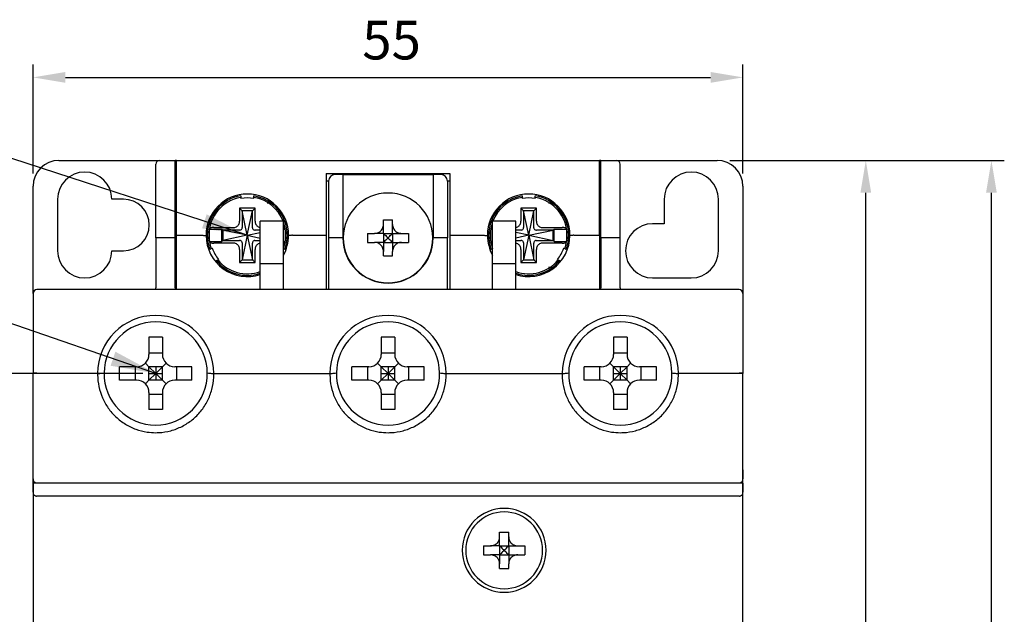
# Model space of a CAD drawing. Units: millimetres. Extents: x -3488 to 1827, y -2259 to -513.
# Drawn here: x -605 to -528, y -1308 to -1261 of the extents above; entities that cross this region are included whole.
import ezdxf

# ---------------------------------------------------------------- set-up
doc = ezdxf.new("R2010")
doc.units = ezdxf.units.MM
for name, color, linetype in [('7', 7, 'Continuous'), ('d', 4, 'Continuous'), ('도면층1', 3, 'Continuous')]:
    doc.layers.add(name, color=color, linetype=linetype)
doc.styles.add('ROMANS', font='romans.shx')
doc.dimstyles.new('ISO-25$0', dxfattribs={"dimtxt": 2.5, "dimasz": 2.5, "dimexe": 1, "dimexo": 1, "dimgap": 1, "dimtad": 1, "dimdec": 4, "dimdsep": 46, "dimtxsty": 'Standard', "dimcen": 2.5, "dimadec": 0, "dimazin": 2, "dimtfac": 1, "dimtdec": 4, "dimtmove": 0, "dimatfit": 3, "dimfxl": 1, "dimarcsym": 0})
doc.dimstyles.new('ROMANS', dxfattribs={"dimtxt": 4.746094, "dimasz": 3, "dimexe": 7.56, "dimexo": 2.625, "dimgap": 0.09, "dimtad": 0, "dimtih": 1, "dimtoh": 1, "dimdec": 4, "dimzin": 0, "dimdsep": 46, "dimtxsty": 'Standard', "dimcen": 3.78, "dimadec": 0, "dimazin": 0, "dimtfac": 1, "dimtdec": 4, "dimtofl": 0, "dimtmove": 0, "dimatfit": 3, "dimfxl": 1, "dimtolj": 1, "dimtzin": 0, "dimarcsym": 0})

# ---------------------------------------------------------------- blocks, each defined once
blk = doc.blocks.new('*D169')
at = {"layer": 'd', "color": 0, "lineweight": -2}
for p, q in [((-549.531, -1272.396), (-528.276, -1272.396)), ((-529.276, -1433.696), (-529.276, -1274.896)), ((-547.831, -1436.196), (-528.276, -1436.196))]:
    blk.add_line(p, q, dxfattribs=at)
at = {"layer": 'd', "color": 0}
for points in [[(-529.692, -1274.896), (-528.859, -1274.896), (-529.276, -1272.396)], [(-529.692, -1433.696), (-528.859, -1433.696), (-529.276, -1436.196)]]:
    blk.add_solid(points, dxfattribs=at)
at = {"layer": 'DEFPOINTS', "color": 0}
for p in [(-550.531, -1272.396), (-529.276, -1272.396), (-548.831, -1436.196)]:
    blk.add_point(p, dxfattribs=at)
at = {"layer": 'd', "color": 0, "insert": (-531.776, -1347.495), "char_height": 3, "attachment_point": 5, "rotation": 90}
blk.add_mtext('163.8', dxfattribs=at)
blk = doc.blocks.new('*D176')
at = {"layer": 'd', "color": 0, "lineweight": -2}
for p, q in [((-603.531, -1273.396), (-603.531, -1264.962)), ((-548.531, -1273.396), (-548.531, -1264.962)), ((-601.031, -1265.962), (-551.031, -1265.962))]:
    blk.add_line(p, q, dxfattribs=at)
at = {"layer": 'd', "color": 0}
for points in [[(-601.031, -1265.546), (-601.031, -1266.379), (-603.531, -1265.962)], [(-551.031, -1265.546), (-551.031, -1266.379), (-548.531, -1265.962)]]:
    blk.add_solid(points, dxfattribs=at)
at = {"layer": 'DEFPOINTS', "color": 0}
for p in [(-548.531, -1265.962), (-603.531, -1274.396), (-548.531, -1274.396)]:
    blk.add_point(p, dxfattribs=at)
at = {"layer": 'd', "color": 0, "insert": (-575.755, -1263.462), "char_height": 3, "attachment_point": 5}
blk.add_mtext('55', dxfattribs=at)
blk = doc.blocks.new('*D177')
at = {"layer": 'd', "color": 0, "lineweight": -2}
for p, q in [((-595.031, -1288.896), (-613.648, -1288.896)), ((-612.648, -1359.396), (-612.648, -1291.396)), ((-595.031, -1361.896), (-613.648, -1361.896))]:
    blk.add_line(p, q, dxfattribs=at)
at = {"layer": 'd', "color": 0}
for points in [[(-613.065, -1291.396), (-612.232, -1291.396), (-612.648, -1288.896)], [(-613.065, -1359.396), (-612.232, -1359.396), (-612.648, -1361.896)]]:
    blk.add_solid(points, dxfattribs=at)
at = {"layer": 'DEFPOINTS', "color": 0}
for p in [(-612.648, -1288.896), (-594.031, -1288.896), (-594.031, -1361.896)]:
    blk.add_point(p, dxfattribs=at)
at = {"layer": 'd', "color": 0, "insert": (-615.148, -1326.05), "char_height": 3, "attachment_point": 5, "rotation": 90}
blk.add_mtext('73', dxfattribs=at)
blk = doc.blocks.new('*D178')
at = {"layer": 'd', "color": 0, "lineweight": -2}
for p, q in [((-549.531, -1272.396), (-538.009, -1272.396)), ((-539.009, -1400.896), (-539.009, -1274.896)), ((-562.431, -1403.396), (-538.009, -1403.396))]:
    blk.add_line(p, q, dxfattribs=at)
at = {"layer": 'd', "color": 0}
for points in [[(-539.425, -1274.896), (-538.592, -1274.896), (-539.009, -1272.396)], [(-539.425, -1400.896), (-538.592, -1400.896), (-539.009, -1403.396)]]:
    blk.add_solid(points, dxfattribs=at)
at = {"layer": 'DEFPOINTS', "color": 0}
for p in [(-550.531, -1272.396), (-539.009, -1272.396), (-563.431, -1403.396)]:
    blk.add_point(p, dxfattribs=at)
at = {"layer": 'd', "color": 0, "insert": (-541.509, -1335.961), "char_height": 3, "attachment_point": 5, "rotation": 90}
blk.add_mtext('131', dxfattribs=at)

msp = doc.modelspace()

# ---------------------------------------------------------------- linework, layer by layer
at = {"color": 7, "linetype": 'Continuous'}
for p, q in [((-601.53094, -1272.39591), (-593.73094, -1272.39591)), ((-593.73094, -1272.39591), (-592.53094, -1272.39591)), ((-592.43094, -1272.39591), (-592.53094, -1272.39591)), ((-592.53094, -1278.19591), (-592.53094, -1272.39591)), ((-592.43094, -1278.19591), (-592.43094, -1272.39591)), ((-592.43094, -1272.39591), (-559.63094, -1272.39591)), ((-559.63094, -1278.19591), (-559.63094, -1272.39591)), ((-559.53094, -1272.39591), (-559.63094, -1272.39591)), ((-559.53094, -1272.39591), (-558.33094, -1272.39591)), ((-559.53094, -1278.39591), (-559.53094, -1272.39591)), ((-558.33094, -1272.39591), (-550.53094, -1272.39591)), ((-594.03094, -1278.39591), (-594.03094, -1272.69591)), ((-558.03094, -1278.39591), (-558.03094, -1272.69591)), ((-592.53094, -1273.99591), (-592.43094, -1273.99591)), ((-580.83094, -1273.39591), (-580.83094, -1278.19591)), ((-580.83094, -1273.39591), (-580.13094, -1273.39591)), ((-580.63094, -1273.99591), (-580.83094, -1273.99591)), ((-580.63094, -1273.99591), (-580.63094, -1278.39591)), ((-580.13094, -1273.39591), (-579.53094, -1273.39591)), ((-579.53094, -1273.49591), (-580.13094, -1273.49591)), ((-579.53094, -1273.39591), (-572.53094, -1273.39591)), ((-579.53094, -1273.49591), (-579.53094, -1278.39591)), ((-579.53094, -1273.49591), (-572.53094, -1273.49591)), ((-572.53094, -1273.39591), (-571.93094, -1273.39591)), ((-572.53094, -1273.49591), (-572.53094, -1278.39591)), ((-571.93094, -1273.49591), (-572.53094, -1273.49591)), ((-571.93094, -1273.39591), (-571.23094, -1273.39591)), ((-571.23094, -1273.99591), (-571.43094, -1273.99591)), ((-571.43094, -1273.99591), (-571.43094, -1278.39591)), ((-571.23094, -1273.39591), (-571.23094, -1278.19591)), ((-559.63094, -1273.99591), (-559.53094, -1273.99591)), ((-603.53094, -1282.69591), (-603.53094, -1274.39591)), ((-548.53094, -1274.39591), (-548.53094, -1282.69591)), ((-601.63094, -1275.39591), (-601.63094, -1279.39591)), ((-596.53094, -1275.39591), (-597.43094, -1275.39591)), ((-587.43094, -1275.1365), (-587.43094, -1275.33934)), ((-586.43094, -1275.33934), (-586.43094, -1275.1365)), ((-565.63094, -1275.1365), (-565.63094, -1275.33934)), ((-564.63094, -1275.33934), (-564.63094, -1275.1365)), ((-554.63094, -1275.39591), (-554.63094, -1277.29591)), ((-550.43094, -1279.39591), (-550.43094, -1275.39591)), ((-586.33094, -1276.09591), (-587.53094, -1276.09591)), ((-587.53094, -1276.09591), (-587.53094, -1277.091)), ((-587.33094, -1276.29591), (-587.53094, -1276.09591)), ((-586.53094, -1276.29591), (-587.33094, -1276.29591)), ((-586.93094, -1278.19591), (-587.33094, -1276.29591)), ((-587.33094, -1276.29591), (-587.33094, -1277.59395)), ((-586.93094, -1278.19591), (-586.53094, -1276.29591)), ((-586.53094, -1276.29591), (-586.33094, -1276.09591)), ((-586.53094, -1277.59395), (-586.53094, -1276.29591)), ((-586.33094, -1277.091), (-586.33094, -1276.09591)), ((-585.09848, -1275.69591), (-585.40298, -1275.69591)), ((-564.53094, -1276.09591), (-565.73094, -1276.09591)), ((-565.73094, -1276.09591), (-565.73094, -1277.091)), ((-565.53094, -1276.29591), (-565.73094, -1276.09591)), ((-564.73094, -1276.29591), (-565.53094, -1276.29591)), ((-565.13094, -1278.19591), (-565.53094, -1276.29591)), ((-565.53094, -1276.29591), (-565.53094, -1277.59395)), ((-565.13094, -1278.19591), (-564.73094, -1276.29591)), ((-564.73094, -1276.29591), (-564.53094, -1276.09591)), ((-564.73094, -1277.59395), (-564.73094, -1276.29591)), ((-564.53094, -1277.091), (-564.53094, -1276.09591)), ((-563.29848, -1275.69591), (-563.60298, -1275.69591)), ((-585.93094, -1280.39591), (-585.93094, -1277.09591)), ((-584.13094, -1277.09591), (-585.93094, -1277.09591)), ((-584.13094, -1280.39591), (-584.13094, -1277.09591)), ((-576.38094, -1276.99591), (-575.68094, -1276.99591)), ((-576.38094, -1277.34591), (-576.38094, -1276.99591)), ((-575.68094, -1277.34591), (-575.68094, -1276.99591)), ((-567.93094, -1280.39591), (-567.93094, -1277.09591)), ((-566.13094, -1277.09591), (-567.93094, -1277.09591)), ((-566.13094, -1280.39591), (-566.13094, -1277.09591)), ((-589.86046, -1277.71591), (-588.91094, -1277.71591)), ((-589.51502, -1277.59591), (-588.03585, -1277.59591)), ((-588.83094, -1277.79591), (-588.91094, -1277.71591)), ((-588.91094, -1278.67591), (-588.91094, -1277.71591)), ((-588.83094, -1277.79591), (-588.83094, -1278.59591)), ((-587.5329, -1277.79591), (-588.83094, -1277.79591)), ((-586.93094, -1278.19591), (-588.83094, -1277.79591)), ((-585.93094, -1277.79591), (-586.32898, -1277.79591)), ((-584.13094, -1277.71591), (-584.00142, -1277.71591)), ((-576.38094, -1278.04591), (-576.38094, -1277.34591)), ((-575.68094, -1278.04591), (-575.68094, -1277.34591)), ((-568.06046, -1277.71591), (-567.93094, -1277.71591)), ((-565.7329, -1277.79591), (-566.13094, -1277.79591)), ((-565.13094, -1278.19591), (-563.23094, -1277.79591)), ((-563.23094, -1277.79591), (-564.52898, -1277.79591)), ((-564.02603, -1277.59591), (-562.54686, -1277.59591)), ((-563.23094, -1277.79591), (-563.15094, -1277.71591)), ((-563.23094, -1278.59591), (-563.23094, -1277.79591)), ((-563.15094, -1278.67591), (-563.15094, -1277.71591)), ((-563.15094, -1277.71591), (-562.20142, -1277.71591)), ((-554.63094, -1277.29591), (-555.53094, -1277.29591)), ((-594.03094, -1278.39591), (-594.03094, -1282.26226)), ((-592.53094, -1278.39591), (-594.03094, -1278.39591)), ((-592.53094, -1278.39591), (-592.53094, -1278.19591)), ((-592.53094, -1282.26226), (-592.53094, -1278.39591)), ((-592.43094, -1278.39591), (-592.43094, -1278.19591)), ((-592.43094, -1278.19591), (-590.43094, -1278.19591)), ((-592.43094, -1282.26226), (-592.43094, -1278.39591)), ((-589.86046, -1278.67591), (-588.91094, -1278.67591)), ((-588.83094, -1278.59591), (-588.91094, -1278.67591)), ((-586.93094, -1278.19591), (-588.83094, -1278.59591)), ((-588.83094, -1278.59591), (-587.5329, -1278.59591)), ((-586.93094, -1278.19591), (-587.33094, -1280.09591)), ((-586.93094, -1278.19591), (-585.93094, -1277.98538)), ((-586.93094, -1278.19591), (-586.53094, -1280.09591)), ((-586.93094, -1278.19591), (-585.93094, -1278.40644)), ((-586.32898, -1278.59591), (-585.93094, -1278.59591)), ((-584.13094, -1278.67591), (-584.00142, -1278.67591)), ((-583.43094, -1278.19591), (-580.83094, -1278.19591)), ((-580.83094, -1278.19591), (-580.83094, -1282.39591)), ((-580.63094, -1278.39591), (-580.63094, -1282.39591)), ((-579.53094, -1278.39591), (-580.63094, -1278.39591)), ((-577.63094, -1278.04591), (-577.08094, -1278.04591)), ((-577.63094, -1278.04591), (-577.63094, -1278.74591)), ((-576.38094, -1278.04591), (-577.08094, -1278.04591)), ((-576.38094, -1278.04591), (-575.68094, -1278.04591)), ((-576.38094, -1278.04591), (-576.38094, -1278.74591)), ((-575.68094, -1278.04591), (-574.98094, -1278.04591)), ((-575.68094, -1278.04591), (-575.68094, -1278.74591)), ((-574.98094, -1278.04591), (-574.43094, -1278.04591)), ((-574.43094, -1278.04591), (-574.43094, -1278.74591)), ((-571.43094, -1278.39591), (-572.53094, -1278.39591)), ((-571.43094, -1282.39591), (-571.43094, -1278.39591)), ((-571.23094, -1278.19591), (-571.23094, -1282.39591)), ((-571.23094, -1278.19591), (-568.63094, -1278.19591)), ((-568.06046, -1278.67591), (-567.93094, -1278.67591)), ((-565.13094, -1278.19591), (-566.13094, -1277.98538)), ((-565.13094, -1278.19591), (-566.13094, -1278.40644)), ((-566.13094, -1278.59591), (-565.7329, -1278.59591)), ((-565.13094, -1278.19591), (-565.53094, -1280.09591)), ((-565.13094, -1278.19591), (-564.73094, -1280.09591)), ((-565.13094, -1278.19591), (-563.23094, -1278.59591)), ((-564.52898, -1278.59591), (-563.23094, -1278.59591)), ((-563.23094, -1278.59591), (-563.15094, -1278.67591)), ((-563.15094, -1278.67591), (-562.20142, -1278.67591)), ((-561.63094, -1278.19591), (-559.63094, -1278.19591)), ((-559.63094, -1278.19591), (-559.63094, -1282.39591)), ((-559.53094, -1278.39591), (-559.53094, -1282.26226)), ((-558.03094, -1278.39591), (-559.53094, -1278.39591)), ((-558.03094, -1282.26226), (-558.03094, -1278.39591)), ((-597.43094, -1279.39591), (-596.53094, -1279.39591)), ((-589.6548, -1279.19118), (-589.83047, -1279.2926)), ((-588.03585, -1278.79591), (-589.51502, -1278.79591)), ((-587.53094, -1279.30082), (-587.53094, -1280.29591)), ((-587.33094, -1278.79787), (-587.33094, -1280.09591)), ((-586.53094, -1280.09591), (-586.53094, -1278.79787)), ((-586.33094, -1280.29591), (-586.33094, -1279.30082)), ((-584.03141, -1279.2926), (-584.13094, -1279.23514)), ((-577.63094, -1278.74591), (-577.08094, -1278.74591)), ((-576.38094, -1278.74591), (-577.08094, -1278.74591)), ((-576.38094, -1278.74591), (-575.68094, -1278.74591)), ((-576.38094, -1278.74591), (-576.38094, -1279.44591)), ((-576.38094, -1279.79591), (-576.38094, -1279.44591)), ((-575.68094, -1278.74591), (-575.68094, -1279.44591)), ((-575.68094, -1278.74591), (-574.98094, -1278.74591)), ((-575.68094, -1279.79591), (-575.68094, -1279.44591)), ((-574.98094, -1278.74591), (-574.43094, -1278.74591)), ((-567.93094, -1279.23514), (-568.03047, -1279.2926)), ((-565.73094, -1279.30082), (-565.73094, -1280.29591)), ((-565.53094, -1278.79787), (-565.53094, -1280.09591)), ((-564.73094, -1280.09591), (-564.73094, -1278.79787)), ((-564.53094, -1280.29591), (-564.53094, -1279.30082)), ((-562.54686, -1278.79591), (-564.02603, -1278.79591)), ((-562.23141, -1279.2926), (-562.40708, -1279.19118)), ((-589.33047, -1280.15863), (-589.1548, -1280.05721)), ((-587.33094, -1280.09591), (-587.53094, -1280.29591)), ((-587.33094, -1280.09591), (-586.53094, -1280.09591)), ((-586.53094, -1280.09591), (-586.33094, -1280.29591)), ((-576.38094, -1279.79591), (-575.68094, -1279.79591)), ((-565.53094, -1280.09591), (-565.73094, -1280.29591)), ((-565.53094, -1280.09591), (-564.73094, -1280.09591)), ((-564.73094, -1280.09591), (-564.53094, -1280.29591)), ((-562.90708, -1280.05721), (-562.73141, -1280.15863)), ((-587.53094, -1280.29591), (-586.33094, -1280.29591)), ((-585.93094, -1282.39591), (-585.93094, -1280.39591)), ((-584.13094, -1280.39591), (-585.93094, -1280.39591)), ((-584.13094, -1282.39591), (-584.13094, -1280.39591)), ((-567.93094, -1282.39591), (-567.93094, -1280.39591)), ((-566.13094, -1280.39591), (-567.93094, -1280.39591)), ((-566.13094, -1282.39591), (-566.13094, -1280.39591)), ((-565.73094, -1280.29591), (-564.53094, -1280.29591)), ((-563.31539, -1280.69591), (-563.60285, -1280.69591)), ((-555.53094, -1281.49591), (-552.53094, -1281.49591)), ((-548.83094, -1282.39591), (-603.23094, -1282.39591)), ((-594.03094, -1282.39591), (-594.03094, -1282.26226)), ((-592.53094, -1282.26226), (-592.53094, -1282.40338)), ((-592.43094, -1282.39591), (-592.43094, -1282.26226)), ((-559.53094, -1282.39591), (-559.53094, -1282.26226)), ((-558.03094, -1282.26226), (-558.03094, -1282.39591)), ((-603.53094, -1282.69591), (-603.53094, -1288.89591)), ((-548.53094, -1282.69591), (-548.53094, -1288.89591)), ((-594.55094, -1286.09591), (-594.55094, -1287.41591)), ((-593.51094, -1286.09591), (-594.55094, -1286.09591)), ((-593.51094, -1286.09591), (-593.51094, -1287.41591)), ((-576.55094, -1286.09591), (-576.55094, -1287.41591)), ((-575.51094, -1286.09591), (-576.55094, -1286.09591)), ((-575.51094, -1286.09591), (-575.51094, -1287.41591)), ((-558.55094, -1286.09591), (-558.55094, -1287.41591)), ((-557.51094, -1286.09591), (-558.55094, -1286.09591)), ((-557.51094, -1286.09591), (-557.51094, -1287.41591)), ((-594.55094, -1287.29591), (-593.51094, -1287.29591)), ((-576.55094, -1287.29591), (-575.51094, -1287.29591)), ((-558.55094, -1287.29591), (-557.51094, -1287.29591)), ((-596.83094, -1289.41591), (-596.83094, -1288.37591)), ((-595.51094, -1288.37591), (-596.83094, -1288.37591)), ((-595.63094, -1288.37591), (-595.63094, -1289.41591)), ((-594.83212, -1288.09473), (-594.55094, -1288.37591)), ((-594.55094, -1289.41591), (-594.55094, -1288.37591)), ((-593.51094, -1288.37591), (-594.55094, -1288.37591)), ((-594.03094, -1288.89591), (-594.55094, -1288.37591)), ((-594.03094, -1288.37591), (-594.03094, -1288.89591)), ((-594.03094, -1288.89591), (-593.51094, -1288.37591)), ((-593.22976, -1288.09473), (-593.51094, -1288.37591)), ((-593.51094, -1289.41591), (-593.51094, -1288.37591)), ((-591.23094, -1288.37591), (-592.55094, -1288.37591)), ((-592.43094, -1288.37591), (-592.43094, -1289.41591)), ((-591.23094, -1289.41591), (-591.23094, -1288.37591)), ((-578.83094, -1289.41591), (-578.83094, -1288.37591)), ((-577.51094, -1288.37591), (-578.83094, -1288.37591)), ((-577.63094, -1288.37591), (-577.63094, -1289.41591)), ((-576.83212, -1288.09473), (-576.55094, -1288.37591)), ((-576.55094, -1289.41591), (-576.55094, -1288.37591)), ((-575.51094, -1288.37591), (-576.55094, -1288.37591)), ((-576.03094, -1288.89591), (-576.55094, -1288.37591)), ((-576.03094, -1288.37591), (-576.03094, -1288.89591)), ((-576.03094, -1288.89591), (-575.51094, -1288.37591)), ((-575.22976, -1288.09473), (-575.51094, -1288.37591)), ((-575.51094, -1289.41591), (-575.51094, -1288.37591)), ((-573.23094, -1288.37591), (-574.55094, -1288.37591)), ((-574.43094, -1288.37591), (-574.43094, -1289.41591)), ((-573.23094, -1289.41591), (-573.23094, -1288.37591)), ((-560.83094, -1289.41591), (-560.83094, -1288.37591)), ((-559.51094, -1288.37591), (-560.83094, -1288.37591)), ((-559.63094, -1288.37591), (-559.63094, -1289.41591)), ((-558.83212, -1288.09473), (-558.55094, -1288.37591)), ((-558.55094, -1289.41591), (-558.55094, -1288.37591)), ((-557.51094, -1288.37591), (-558.55094, -1288.37591)), ((-558.03094, -1288.89591), (-558.55094, -1288.37591)), ((-558.03094, -1288.37591), (-558.03094, -1288.89591)), ((-558.03094, -1288.89591), (-557.51094, -1288.37591)), ((-557.22976, -1288.09473), (-557.51094, -1288.37591)), ((-557.51094, -1289.41591), (-557.51094, -1288.37591)), ((-555.23094, -1288.37591), (-556.55094, -1288.37591)), ((-556.43094, -1288.37591), (-556.43094, -1289.41591)), ((-555.23094, -1289.41591), (-555.23094, -1288.37591)), ((-603.53094, -1297.39591), (-603.53094, -1288.89591)), ((-598.53094, -1288.89591), (-603.53094, -1288.89591)), ((-594.55094, -1288.89591), (-594.03094, -1288.89591)), ((-594.03094, -1288.89591), (-594.55094, -1289.41591)), ((-594.03094, -1288.89591), (-594.03094, -1289.41591)), ((-594.03094, -1288.89591), (-593.51094, -1289.41591)), ((-594.03094, -1288.89591), (-593.51094, -1288.89591)), ((-589.53094, -1288.89591), (-580.53094, -1288.89591)), ((-576.55094, -1288.89591), (-576.03094, -1288.89591)), ((-576.03094, -1288.89591), (-576.55094, -1289.41591)), ((-576.03094, -1288.89591), (-576.03094, -1289.41591)), ((-576.03094, -1288.89591), (-575.51094, -1289.41591)), ((-576.03094, -1288.89591), (-575.51094, -1288.89591)), ((-571.53094, -1288.89591), (-562.53094, -1288.89591)), ((-558.55094, -1288.89591), (-558.03094, -1288.89591)), ((-558.03094, -1288.89591), (-558.55094, -1289.41591)), ((-558.03094, -1288.89591), (-558.03094, -1289.41591)), ((-558.03094, -1288.89591), (-557.51094, -1289.41591)), ((-558.03094, -1288.89591), (-557.51094, -1288.89591)), ((-548.53094, -1288.89591), (-553.53094, -1288.89591)), ((-548.53094, -1297.39591), (-548.53094, -1288.89591)), ((-595.51094, -1289.41591), (-596.83094, -1289.41591)), ((-594.83212, -1289.69709), (-594.55094, -1289.41591)), ((-593.51094, -1289.41591), (-594.55094, -1289.41591)), ((-593.22976, -1289.69709), (-593.51094, -1289.41591)), ((-591.23094, -1289.41591), (-592.55094, -1289.41591)), ((-577.51094, -1289.41591), (-578.83094, -1289.41591)), ((-576.83212, -1289.69709), (-576.55094, -1289.41591)), ((-575.51094, -1289.41591), (-576.55094, -1289.41591)), ((-575.22976, -1289.69709), (-575.51094, -1289.41591)), ((-573.23094, -1289.41591), (-574.55094, -1289.41591)), ((-559.51094, -1289.41591), (-560.83094, -1289.41591)), ((-558.83212, -1289.69709), (-558.55094, -1289.41591)), ((-557.51094, -1289.41591), (-558.55094, -1289.41591)), ((-557.22976, -1289.69709), (-557.51094, -1289.41591)), ((-555.23094, -1289.41591), (-556.55094, -1289.41591)), ((-594.55094, -1290.37591), (-594.55094, -1291.69591)), ((-594.55094, -1290.49591), (-593.51094, -1290.49591)), ((-593.51094, -1290.37591), (-593.51094, -1291.69591)), ((-576.55094, -1290.37591), (-576.55094, -1291.69591)), ((-576.55094, -1290.49591), (-575.51094, -1290.49591)), ((-575.51094, -1290.37591), (-575.51094, -1291.69591)), ((-558.55094, -1290.37591), (-558.55094, -1291.69591)), ((-558.55094, -1290.49591), (-557.51094, -1290.49591)), ((-557.51094, -1290.37591), (-557.51094, -1291.69591)), ((-593.51094, -1291.69591), (-594.55094, -1291.69591)), ((-575.51094, -1291.69591), (-576.55094, -1291.69591)), ((-557.51094, -1291.69591), (-558.55094, -1291.69591)), ((-548.53094, -1297.39591), (-603.53094, -1297.39591)), ((-548.53094, -1297.39591), (-548.53094, -1298.09591)), ((-548.83094, -1298.39591), (-603.23094, -1298.39591)), ((-548.53094, -1308.72433), (-548.53094, -1298.09591)), ((-567.38094, -1301.19591), (-566.68094, -1301.19591)), ((-567.38094, -1301.54591), (-567.38094, -1301.19591)), ((-567.38094, -1302.24591), (-567.38094, -1301.54591)), ((-566.68094, -1301.54591), (-566.68094, -1301.19591)), ((-566.68094, -1302.24591), (-566.68094, -1301.54591)), ((-568.63094, -1302.24591), (-568.08094, -1302.24591)), ((-568.63094, -1302.24591), (-568.63094, -1302.94591)), ((-567.38094, -1302.24591), (-568.08094, -1302.24591)), ((-567.38094, -1302.24591), (-566.68094, -1302.24591)), ((-567.38094, -1302.24591), (-567.38094, -1302.94591)), ((-566.68094, -1302.24591), (-565.98094, -1302.24591)), ((-566.68094, -1302.24591), (-566.68094, -1302.94591)), ((-565.98094, -1302.24591), (-565.43094, -1302.24591)), ((-565.43094, -1302.24591), (-565.43094, -1302.94591)), ((-568.63094, -1302.94591), (-568.08094, -1302.94591)), ((-567.38094, -1302.94591), (-568.08094, -1302.94591)), ((-567.38094, -1302.94591), (-566.68094, -1302.94591)), ((-567.38094, -1302.94591), (-567.38094, -1303.64591)), ((-566.68094, -1302.94591), (-566.68094, -1303.64591)), ((-566.68094, -1302.94591), (-565.98094, -1302.94591)), ((-565.98094, -1302.94591), (-565.43094, -1302.94591)), ((-567.38094, -1303.99591), (-567.38094, -1303.64591)), ((-566.68094, -1303.99591), (-566.68094, -1303.64591)), ((-567.38094, -1303.99591), (-566.68094, -1303.99591))]:
    msp.add_line(p, q, dxfattribs=at)
for centre, radius, start, end in [((-601.53094, -1274.39591), 2, 90, 180), ((-593.73094, -1272.69591), 0.3, 90, 180), ((-558.33094, -1272.69591), 0.3, 0, 90), ((-550.53094, -1274.39591), 2, 0, 90), ((-599.53094, -1275.39591), 2.1, 0, 180), ((-552.53094, -1275.39591), 2.1, 0, 180), ((-580.13094, -1273.99591), 0.5, 90, 180), ((-571.93094, -1273.99591), 0.5, 0, 90), ((-596.53094, -1277.39591), 2, 270, 90), ((-586.93094, -1278.19591), 3.2, 0, 180), ((-586.93094, -1278.19591), 3.1, 99.2817991, 179.9999987), ((-586.93094, -1278.19591), 2.9859, 99.9598876, 180), ((-586.93094, -1278.19591), 2.9, 80.0718082, 99.9281918), ((-586.93094, -1278.19591), 3.1, 21.4129622, 80.7182009), ((-586.93094, -1278.19591), 2.9859, 21.5287689, 80.0407436), ((-576.03094, -1278.39591), 3.47498, 0, 180), ((-565.13094, -1278.19591), 3.2, 0, 180), ((-565.13094, -1278.19591), 3.1, 99.2817991, 158.5870377), ((-565.13094, -1278.19591), 2.9859, 99.9598876, 158.4705537), ((-565.13094, -1278.19591), 2.9, 80.0718082, 99.9281918), ((-565.13094, -1278.19591), 3.1, 359.9999987, 80.7182009), ((-565.13094, -1278.19591), 2.9859, 0, 80.0407436), ((-586.93094, -1278.19591), 3.1, 359.9999987, 21.4129622), ((-565.13094, -1278.19591), 3.1, 158.5870377, 179.9999987), ((-586.93094, -1278.19591), 2.96858, 170.6947979, 180), ((-586.93094, -1278.19591), 2.9859, 0, 19.1513315), ((-586.93094, -1278.19591), 2.96858, 0, 9.3052021), ((-565.13094, -1278.19591), 2.9859, 160.8371542, 180), ((-565.13094, -1278.19591), 2.96858, 170.6947979, 180), ((-565.13094, -1278.19591), 2.96858, 0, 9.3052021), ((-555.53094, -1279.39591), 2.1, 90, 270), ((-586.93094, -1278.19591), 3.2, 180, 180.4296667), ((-586.93094, -1278.19591), 3.2, 180.4296667, 288.2233938), ((-586.93094, -1278.19591), 3.1, 179.9999987, 180.3316977), ((-586.93094, -1278.19591), 3.1, 180.3316977, 200.7182009), ((-586.93094, -1278.19591), 2.9859, 180, 199.7816707), ((-586.93094, -1278.19591), 2.96858, 180, 189.3052021), ((-586.93094, -1278.19591), 3.2, 331.5384432, 359.5703333), ((-586.93094, -1278.19591), 2.9859, 340.8371542, 0), ((-586.93094, -1278.19591), 3.1, 339.2817991, 359.6683023), ((-586.93094, -1278.19591), 2.96858, 350.6947979, 0), ((-586.93094, -1278.19591), 3.1, 359.6683023, 359.9999987), ((-586.93094, -1278.19591), 3.2, 359.5703333, 0), ((-576.03094, -1278.39591), 3.5, 180, 0), ((-576.03094, -1278.39591), 3.47498, 180, 0), ((-565.13094, -1278.19591), 3.2, 180, 180.4296667), ((-565.13094, -1278.19591), 3.2, 180.4296667, 208.4615091), ((-565.13094, -1278.19591), 3.1, 179.9999987, 180.3316977), ((-565.13094, -1278.19591), 3.1, 180.3316977, 200.7182009), ((-565.13094, -1278.19591), 2.9859, 180, 199.1513315), ((-565.13094, -1278.19591), 2.96858, 180, 189.3052021), ((-565.13094, -1278.19591), 3.2, 251.7763957, 359.5703333), ((-565.13094, -1278.19591), 2.9859, 340.2185625, 0), ((-565.13094, -1278.19591), 3.1, 339.2817991, 359.6683023), ((-565.13094, -1278.19591), 2.96858, 350.6947979, 0), ((-565.13094, -1278.19591), 3.1, 359.6683023, 359.9999987), ((-565.13094, -1278.19591), 3.2, 359.5703333, 0), ((-599.53094, -1279.39591), 2.1, 180, 0), ((-586.93094, -1278.19591), 2.9859, 199.7816707, 200.2718414), ((-586.93094, -1278.19591), 2.9, 200.0718082, 219.9281918), ((-586.93094, -1278.19591), 2.9859, 340.2185625, 340.8371542), ((-565.13094, -1278.19591), 2.9859, 199.1513315, 199.7816707), ((-565.13094, -1278.19591), 2.9, 320.0718082, 339.9281918), ((-565.13094, -1278.19591), 2.9859, 339.7273586, 340.2185625), ((-552.53094, -1279.39591), 2.1, 270, 0), ((-586.93094, -1278.19591), 3.1, 219.2817991, 288.9395617), ((-586.93094, -1278.19591), 2.9859, 219.7056906, 289.708799), ((-565.13094, -1278.19591), 2.9859, 250.2923093, 320.295146), ((-565.13094, -1278.19591), 3.1, 251.0604383, 320.7182009), ((-603.23094, -1282.69591), 0.3, 90, 180), ((-548.83094, -1282.69591), 0.3, 0, 90), ((-594.03094, -1288.89591), 4.49998, 0, 180), ((-576.03094, -1288.89591), 4.49998, 0, 180), ((-558.03094, -1288.89591), 4.49998, 0, 180), ((-594.03094, -1288.89591), 4, 90, 179.4426632), ((-594.03094, -1288.89591), 4, 0.5578688, 90), ((-576.03094, -1288.89591), 4, 90, 179.4426632), ((-576.03094, -1288.89591), 4, 0.5578688, 90), ((-558.03094, -1288.89591), 4, 90, 179.4426632), ((-558.03094, -1288.89591), 4, 0.5578688, 90), ((-595.51094, -1287.41591), 0.96, 270, 0), ((-592.55094, -1287.41591), 0.96, 180, 270), ((-577.51094, -1287.41591), 0.96, 270, 0), ((-574.55094, -1287.41591), 0.96, 180, 270), ((-559.51094, -1287.41591), 0.96, 270, 0), ((-556.55094, -1287.41591), 0.96, 180, 270), ((-594.03094, -1288.89591), 4, 179.4426632, 270), ((-594.03094, -1288.89591), 4, 270, 0.5578688), ((-576.03094, -1288.89591), 4, 179.4426632, 270), ((-576.03094, -1288.89591), 4, 270, 0.5578688), ((-558.03094, -1288.89591), 4, 179.4426632, 270), ((-558.03094, -1288.89591), 4, 270, 0.5578688), ((-595.51094, -1290.37591), 0.96, 0, 90), ((-592.55094, -1290.37591), 0.96, 90, 180), ((-577.51094, -1290.37591), 0.96, 0, 90), ((-574.55094, -1290.37591), 0.96, 90, 180), ((-559.51094, -1290.37591), 0.96, 0, 90), ((-556.55094, -1290.37591), 0.96, 90, 180), ((-567.03094, -1302.59591), 3.25, 0, 180), ((-567.03094, -1302.59591), 2.97498, 0, 180), ((-567.03094, -1302.59591), 3.25, 180, 0), ((-567.03094, -1302.59591), 2.97498, 180, 0)]:
    msp.add_arc(centre, radius, start, end, dxfattribs=at)
for points, start_tangent, end_tangent in [([(-588.03585, -1277.59591), (-587.78128, -1277.52942), (-587.59769, -1277.34603), (-587.53094, -1277.091)], (1, 0), (0, 1)), ([(-586.33094, -1277.091), (-586.26442, -1277.34562), (-586.0811, -1277.52914), (-585.93434, -1277.58451)], (0, -1), (0.97832015, -0.20709827)), ([(-566.12755, -1277.58451), (-565.98128, -1277.52942), (-565.79769, -1277.34603), (-565.73094, -1277.091)], (0.97833064, 0.20704871), (0, 1)), ([(-564.53094, -1277.091), (-564.46442, -1277.34562), (-564.2811, -1277.52914), (-564.02603, -1277.59591)], (0, -1), (1, 0)), ([(-589.82808, -1277.62539), (-589.83918, -1277.65547), (-589.84997, -1277.68564), (-589.86046, -1277.71591)], (-0.35098353, -0.93638163), (-0.3225201, -0.94656262)), ([(-589.51502, -1277.59591), (-589.66824, -1277.59985), (-589.78298, -1277.61071), (-589.82808, -1277.62539)], (-1, 0), (-0.35098353, -0.93638163)), ([(-587.5087, -1277.79427), (-587.52469, -1277.79573), (-587.53277, -1277.79509)], (-0.99041995, -0.13808808), (-0.98614663, 0.16587593)), ([(-587.5087, -1277.79427), (-587.42693, -1277.76329), (-587.36356, -1277.69992), (-587.33258, -1277.61815)], (0.99041995, 0.13808808), (0.13808808, 0.99041995)), ([(-587.33258, -1277.61815), (-587.33112, -1277.60217), (-587.33176, -1277.59408)], (0.13808808, 0.99041995), (-0.16587593, 0.98614663)), ([(-586.5293, -1277.61815), (-586.53076, -1277.60217), (-586.53012, -1277.59408)], (-0.13808808, 0.99041995), (0.16587593, 0.98614663)), ([(-586.5293, -1277.61815), (-586.49833, -1277.69992), (-586.43495, -1277.76329), (-586.35318, -1277.79427)], (0.13808808, -0.99041995), (0.99041995, -0.13808808)), ([(-586.35318, -1277.79427), (-586.3372, -1277.79573), (-586.32912, -1277.79509)], (0.99041995, -0.13808808), (0.98614663, 0.16587593)), ([(-584.0338, -1277.62539), (-584.0789, -1277.61071), (-584.13109, -1277.60719)], (-0.35098353, 0.93638163), (-0.99420809, 0.10747222)), ([(-584.00142, -1277.71591), (-584.01191, -1277.68564), (-584.0227, -1277.65547), (-584.0338, -1277.62539)], (-0.3225201, 0.94656262), (-0.35098353, 0.93638163)), ([(-577.08094, -1278.04591), (-576.92089, -1278.02821), (-576.77203, -1277.97665), (-576.64137, -1277.895), (-576.53185, -1277.78548), (-576.4502, -1277.65482), (-576.39864, -1277.50596), (-576.38094, -1277.34591)], (1, 0), (0, 1)), ([(-575.68094, -1277.34591), (-575.66324, -1277.50596), (-575.61168, -1277.65482), (-575.53003, -1277.78548), (-575.42052, -1277.895), (-575.28985, -1277.97665), (-575.14099, -1278.02821), (-574.98094, -1278.04591)], (0, -1), (1, 0)), ([(-568.02808, -1277.62539), (-568.03918, -1277.65547), (-568.04997, -1277.68564), (-568.06046, -1277.71591)], (-0.35098353, -0.93638163), (-0.3225201, -0.94656262)), ([(-567.93079, -1277.60719), (-567.98298, -1277.61071), (-568.02808, -1277.62539)], (-0.99420809, -0.10747222), (-0.35098353, -0.93638163)), ([(-565.7087, -1277.79427), (-565.72469, -1277.79573), (-565.73277, -1277.79509)], (-0.99041995, -0.13808808), (-0.98614663, 0.16587593)), ([(-565.7087, -1277.79427), (-565.62693, -1277.76329), (-565.56356, -1277.69992), (-565.53258, -1277.61815)], (0.99041995, 0.13808808), (0.13808808, 0.99041995)), ([(-565.53258, -1277.61815), (-565.53112, -1277.60217), (-565.53176, -1277.59408)], (0.13808808, 0.99041995), (-0.16587593, 0.98614663)), ([(-564.7293, -1277.61815), (-564.73076, -1277.60217), (-564.73012, -1277.59408)], (-0.13808808, 0.99041995), (0.16587593, 0.98614663)), ([(-564.7293, -1277.61815), (-564.69833, -1277.69992), (-564.63495, -1277.76329), (-564.55318, -1277.79427)], (0.13808808, -0.99041995), (0.99041995, -0.13808808)), ([(-564.55318, -1277.79427), (-564.5372, -1277.79573), (-564.52912, -1277.79509)], (0.99041995, -0.13808808), (0.98614663, 0.16587593)), ([(-562.2338, -1277.62539), (-562.2789, -1277.61071), (-562.39364, -1277.59985), (-562.54686, -1277.59591)], (-0.35098353, 0.93638163), (-1, 0)), ([(-562.20142, -1277.71591), (-562.21191, -1277.68564), (-562.2227, -1277.65547), (-562.2338, -1277.62539)], (-0.3225201, 0.94656262), (-0.35098353, 0.93638163)), ([(-590.43094, -1278.19591), (-590.31581, -1278.19704), (-590.21849, -1278.20198), (-590.15361, -1278.20992), (-590.13859, -1278.21206)], (0.99999997, 0.00025616), (0.95913593, -0.28294571)), ([(-590.13859, -1278.21206), (-590.13085, -1278.21991)], (0.95913593, -0.28294571), (0.00747783, -0.99997204)), ([(-589.86046, -1278.67591), (-589.84997, -1278.70618), (-589.83918, -1278.73635), (-589.82808, -1278.76643)], (0.3225201, -0.94656262), (0.35098353, -0.93638163)), ([(-587.5087, -1278.59755), (-587.52469, -1278.59609), (-587.53277, -1278.59673)], (-0.99041995, 0.13808808), (-0.98614663, -0.16587593)), ([(-587.33258, -1278.77367), (-587.36356, -1278.6919), (-587.42693, -1278.62852), (-587.5087, -1278.59755)], (-0.13808808, 0.99041995), (-0.99041995, 0.13808808)), ([(-586.35318, -1278.59755), (-586.43495, -1278.62852), (-586.49833, -1278.6919), (-586.5293, -1278.77367)], (-0.99041995, -0.13808808), (-0.13808808, -0.99041995)), ([(-586.35318, -1278.59755), (-586.3372, -1278.59609), (-586.32912, -1278.59673)], (0.99041995, 0.13808808), (0.98614663, -0.16587593)), ([(-584.0338, -1278.76643), (-584.0227, -1278.73635), (-584.01191, -1278.70618), (-584.00142, -1278.67591)], (0.35098353, 0.93638163), (0.3225201, 0.94656262)), ([(-583.7232, -1278.21195), (-583.73103, -1278.21991)], (-0.95803328, -0.28665699), (-0.0074721, -0.99997208)), ([(-583.43094, -1278.19591), (-583.54614, -1278.19702), (-583.6434, -1278.20191), (-583.70825, -1278.20974), (-583.7232, -1278.21195)], (-0.99999985, 0.0005543), (-0.95803328, -0.28665699)), ([(-576.38094, -1278.04591), (-576.26652, -1278.16034), (-576.14973, -1278.27712), (-576.03094, -1278.39591)], (0.70630121, -0.70791144), (0.70628757, -0.70792504)), ([(-576.03094, -1278.39591), (-576.14973, -1278.5147), (-576.26652, -1278.63148), (-576.38094, -1278.74591)], (-0.70628757, -0.70792504), (-0.70630121, -0.70791144)), ([(-576.03094, -1278.39591), (-575.91214, -1278.27711), (-575.79535, -1278.16032), (-575.68094, -1278.04591)], (0.70628774, 0.70792487), (0.70630211, 0.70791054)), ([(-575.68094, -1278.74591), (-575.79535, -1278.63151), (-575.91213, -1278.51472), (-576.03094, -1278.39591)], (-0.70630241, 0.70791024), (-0.7062878, 0.70792482)), ([(-568.63094, -1278.19591), (-568.51581, -1278.19704), (-568.41849, -1278.20198), (-568.35361, -1278.20992), (-568.33859, -1278.21206)], (0.99999997, 0.00025616), (0.95913593, -0.28294571)), ([(-568.33859, -1278.21206), (-568.33085, -1278.21991)], (0.95913593, -0.28294571), (0.00747783, -0.99997204)), ([(-568.06046, -1278.67591), (-568.04997, -1278.70618), (-568.03918, -1278.73635), (-568.02808, -1278.76643)], (0.3225201, -0.94656262), (0.35098353, -0.93638163)), ([(-565.7087, -1278.59755), (-565.72469, -1278.59609), (-565.73277, -1278.59673)], (-0.99041995, 0.13808808), (-0.98614663, -0.16587593)), ([(-565.53258, -1278.77367), (-565.56356, -1278.6919), (-565.62693, -1278.62852), (-565.7087, -1278.59755)], (-0.13808808, 0.99041995), (-0.99041995, 0.13808808)), ([(-564.55318, -1278.59755), (-564.63495, -1278.62852), (-564.69833, -1278.6919), (-564.7293, -1278.77367)], (-0.99041995, -0.13808808), (-0.13808808, -0.99041995)), ([(-564.55318, -1278.59755), (-564.5372, -1278.59609), (-564.52912, -1278.59673)], (0.99041995, 0.13808808), (0.98614663, -0.16587593)), ([(-562.2338, -1278.76643), (-562.2227, -1278.73635), (-562.21191, -1278.70618), (-562.20142, -1278.67591)], (0.35098353, 0.93638163), (0.3225201, 0.94656262)), ([(-561.9232, -1278.21195), (-561.93103, -1278.21991)], (-0.95803328, -0.28665699), (-0.0074721, -0.99997208)), ([(-561.63094, -1278.19591), (-561.74614, -1278.19702), (-561.8434, -1278.20191), (-561.90825, -1278.20974), (-561.9232, -1278.21195)], (-0.99999985, 0.0005543), (-0.95803328, -0.28665699)), ([(-589.82808, -1278.76643), (-589.78298, -1278.78111), (-589.66824, -1278.79197), (-589.51502, -1278.79591)], (0.35098353, -0.93638163), (1, 0)), ([(-587.53094, -1279.30082), (-587.59746, -1279.0462), (-587.78079, -1278.86268), (-588.03585, -1278.79591)], (0, 1), (-1, 0)), ([(-587.33258, -1278.77367), (-587.33112, -1278.78965), (-587.33176, -1278.79773)], (0.13808808, -0.99041995), (-0.16587593, -0.98614663)), ([(-586.5293, -1278.77367), (-586.53076, -1278.78965), (-586.53012, -1278.79773)], (-0.13808808, -0.99041995), (0.16587593, -0.98614663)), ([(-585.93433, -1278.80731), (-586.0807, -1278.86245), (-586.26415, -1279.04572), (-586.33094, -1279.30082)], (-0.9783278, -0.20706212), (0, -1)), ([(-584.13109, -1278.78463), (-584.0789, -1278.78111), (-584.0338, -1278.76643)], (0.99420809, 0.10747222), (0.35098353, 0.93638163)), ([(-576.38094, -1279.44591), (-576.39864, -1279.28586), (-576.4502, -1279.137), (-576.53185, -1279.00633), (-576.64137, -1278.89682), (-576.77203, -1278.81517), (-576.92089, -1278.76361), (-577.08094, -1278.74591)], (0, 1), (-1, 0)), ([(-574.98094, -1278.74591), (-575.14099, -1278.76361), (-575.28985, -1278.81517), (-575.42052, -1278.89682), (-575.53003, -1279.00633), (-575.61168, -1279.137), (-575.66324, -1279.28586), (-575.68094, -1279.44591)], (-1, 0), (0, -1)), ([(-568.02808, -1278.76643), (-567.98298, -1278.78111), (-567.93079, -1278.78463)], (0.35098353, -0.93638163), (0.99420809, -0.10747222)), ([(-565.73094, -1279.30082), (-565.79746, -1279.0462), (-565.98079, -1278.86268), (-566.12754, -1278.80731)], (0, 1), (-0.97832015, 0.20709827)), ([(-565.53258, -1278.77367), (-565.53112, -1278.78965), (-565.53176, -1278.79773)], (0.13808808, -0.99041995), (-0.16587593, -0.98614663)), ([(-564.7293, -1278.77367), (-564.73076, -1278.78965), (-564.73012, -1278.79773)], (-0.13808808, -0.99041995), (0.16587593, -0.98614663)), ([(-564.02603, -1278.79591), (-564.2807, -1278.86245), (-564.46415, -1279.04572), (-564.53094, -1279.30082)], (-1, 0), (0, -1)), ([(-562.54686, -1278.79591), (-562.39364, -1278.79197), (-562.2789, -1278.78111), (-562.2338, -1278.76643)], (1, 0), (0.35098353, 0.93638163)), ([(-598.5301, -1288.89591), (-598.53088, -1289.00585), (-598.43332, -1289.91496), (-598.15559, -1290.78198), (-597.70944, -1291.57477), (-597.11042, -1292.26402), (-596.38233, -1292.81953), (-595.56429, -1293.21344), (-594.70294, -1293.43227), (-594.03094, -1293.48305)], (-0.01941433, -0.99981152), (1, 0.00007451)), ([(-598.53093, -1288.89591), (-598.36236, -1288.88662), (-598.19566, -1288.87224), (-598.03074, -1288.85703)], (0.99698969, 0.07753427), (0.99543251, 0.09546789)), ([(-594.03094, -1293.48271), (-593.7846, -1293.47599), (-592.86176, -1293.32819), (-591.98839, -1292.99247), (-591.20129, -1292.48174), (-590.53449, -1291.81554), (-590.01887, -1291.02069), (-589.6802, -1290.13211), (-589.53586, -1289.19304), (-589.53177, -1288.89591)], (0.99999991, -0.00041354), (-0.01959363, 0.99980803)), ([(-590.03114, -1288.85703), (-589.86626, -1288.87216), (-589.69956, -1288.88653), (-589.53095, -1288.89591)], (0.99543429, -0.09544931), (0.99699152, -0.07751066)), ([(-580.5301, -1288.89591), (-580.53088, -1289.00585), (-580.43332, -1289.91496), (-580.15559, -1290.78198), (-579.70944, -1291.57477), (-579.11042, -1292.26402), (-578.38233, -1292.81953), (-577.56429, -1293.21344), (-576.70294, -1293.43227), (-576.03094, -1293.48305)], (-0.01941433, -0.99981152), (1, 0.00007451)), ([(-580.53093, -1288.89591), (-580.36236, -1288.88662), (-580.19566, -1288.87224), (-580.03074, -1288.85703)], (0.99698969, 0.07753427), (0.99543251, 0.09546789)), ([(-576.03094, -1293.48271), (-575.7846, -1293.47599), (-574.86176, -1293.32819), (-573.98839, -1292.99247), (-573.20129, -1292.48174), (-572.53449, -1291.81554), (-572.01887, -1291.02069), (-571.6802, -1290.13211), (-571.53586, -1289.19304), (-571.53177, -1288.89591)], (0.99999991, -0.00041354), (-0.01959363, 0.99980803)), ([(-572.03114, -1288.85703), (-571.86626, -1288.87216), (-571.69956, -1288.88653), (-571.53095, -1288.89591)], (0.99543429, -0.09544931), (0.99699152, -0.07751066)), ([(-562.5301, -1288.89591), (-562.53088, -1289.00585), (-562.43332, -1289.91496), (-562.15559, -1290.78198), (-561.70944, -1291.57477), (-561.11042, -1292.26402), (-560.38233, -1292.81953), (-559.56429, -1293.21344), (-558.70294, -1293.43227), (-558.03094, -1293.48305)], (-0.01941433, -0.99981152), (1, 0.00007451)), ([(-562.53093, -1288.89591), (-562.36236, -1288.88662), (-562.19566, -1288.87224), (-562.03074, -1288.85703)], (0.99698969, 0.07753427), (0.99543251, 0.09546789)), ([(-558.03094, -1293.48271), (-557.7846, -1293.47599), (-556.86176, -1293.32819), (-555.98839, -1292.99247), (-555.20129, -1292.48174), (-554.53449, -1291.81554), (-554.01887, -1291.02069), (-553.6802, -1290.13211), (-553.53586, -1289.19304), (-553.53177, -1288.89591)], (0.99999991, -0.00041354), (-0.01959363, 0.99980803)), ([(-554.03114, -1288.85703), (-553.86626, -1288.87216), (-553.69956, -1288.88653), (-553.53095, -1288.89591)], (0.99543429, -0.09544931), (0.99699152, -0.07751066)), ([(-548.83094, -1298.39591), (-548.73894, -1298.38146), (-548.65581, -1298.33948), (-548.5911, -1298.27612), (-548.54721, -1298.19337), (-548.53094, -1298.09591)], (1, 0), (0, 1)), ([(-568.08094, -1302.24591), (-567.92089, -1302.22821), (-567.77203, -1302.17665), (-567.64137, -1302.095), (-567.53185, -1301.98548), (-567.4502, -1301.85482), (-567.39864, -1301.70596), (-567.38094, -1301.54591)], (1, 0), (0, 1)), ([(-566.68094, -1301.54591), (-566.66324, -1301.70596), (-566.61168, -1301.85482), (-566.53003, -1301.98548), (-566.42052, -1302.095), (-566.28985, -1302.17665), (-566.14099, -1302.22821), (-565.98094, -1302.24591)], (0, -1), (1, 0)), ([(-567.38094, -1302.24591), (-567.26647, -1302.36038), (-567.14968, -1302.47717), (-567.03094, -1302.59591)], (0.70629883, -0.70791381), (0.70628713, -0.70792549)), ([(-567.03094, -1302.59591), (-566.91219, -1302.47716), (-566.7954, -1302.36037), (-566.68094, -1302.24591)], (0.70628724, 0.70792537), (0.70629943, 0.70791322)), ([(-567.38094, -1303.64591), (-567.39864, -1303.48586), (-567.4502, -1303.337), (-567.53185, -1303.20633), (-567.64137, -1303.09682), (-567.77203, -1303.01517), (-567.92089, -1302.96361), (-568.08094, -1302.94591)], (0, 1), (-1, 0)), ([(-567.03094, -1302.59591), (-567.14968, -1302.71465), (-567.26647, -1302.83144), (-567.38094, -1302.94591)], (-0.70628713, -0.70792549), (-0.70629883, -0.70791381)), ([(-566.68094, -1302.94591), (-566.79539, -1302.83146), (-566.91218, -1302.71467), (-567.03094, -1302.59591)], (-0.70629962, 0.70791302), (-0.70628728, 0.70792534)), ([(-565.98094, -1302.94591), (-566.14099, -1302.96361), (-566.28985, -1303.01517), (-566.42052, -1303.09682), (-566.53003, -1303.20633), (-566.61168, -1303.337), (-566.66324, -1303.48586), (-566.68094, -1303.64591)], (-1, 0), (0, -1))]:
    msp.add_spline(points, degree=3, dxfattribs=dict(at, start_tangent=start_tangent, end_tangent=end_tangent))
at = {"layer": '도면층1', "color": 7, "linetype": 'Continuous'}
for p, q in [((-603.53094, -1296.36966), (-603.53094, -1288.89591)), ((-603.53094, -1296.36966), (-603.53094, -1288.89591)), ((-548.53094, -1296.36966), (-548.53094, -1288.89591)), ((-603.53094, -1297.06966), (-603.53094, -1296.36966)), ((-548.53094, -1296.36966), (-548.53094, -1297.06966)), ((-603.53094, -1297.06966), (-603.53094, -1310.69602)), ((-603.53094, -1298.09591), (-603.53094, -1297.39591)), ((-548.53094, -1310.69602), (-548.53094, -1297.06966)), ((-603.53094, -1298.09591), (-603.53094, -1308.72433))]:
    msp.add_line(p, q, dxfattribs=at)
for points, start_tangent, end_tangent in [([(-603.23094, -1288.86966), (-603.34596, -1288.87167), (-603.4433, -1288.87737), (-603.50819, -1288.88588), (-603.53094, -1288.89591)], (-1, 0), (0, -1)), ([(-548.53094, -1288.89591), (-548.55369, -1288.88588), (-548.61859, -1288.87737), (-548.71592, -1288.87167), (-548.83094, -1288.86966)], (0, 1), (-1, 0)), ([(-603.53094, -1297.06966), (-603.51467, -1297.16712), (-603.47079, -1297.24987), (-603.40608, -1297.31323), (-603.32294, -1297.35521), (-603.23094, -1297.36966)], (0, -1), (1, 0)), ([(-548.83094, -1297.36966), (-548.73894, -1297.35521), (-548.6558, -1297.31323), (-548.5911, -1297.24987), (-548.54721, -1297.16712), (-548.53094, -1297.06966)], (1, 0), (0, 1)), ([(-603.53094, -1298.09591), (-603.51467, -1298.19337), (-603.47078, -1298.27612), (-603.40608, -1298.33948), (-603.32294, -1298.38146), (-603.23094, -1298.39591)], (0, -1), (1, 0))]:
    msp.add_spline(points, degree=3, dxfattribs=dict(at, start_tangent=start_tangent, end_tangent=end_tangent))

# ---------------------------------------------------------------- dimensions: what is measured, and where the dimension line sits
at = {"layer": 'd'}
dim = msp.add_linear_dim(base=(-548.53094, -1265.96243), p1=(-603.53094, -1274.39591), p2=(-548.53094, -1274.39591), dimstyle='ISO-25$0', override={"dimtxt": 3}, dxfattribs=at)
dim.commit()
dim.dimension.update_dxf_attribs({"geometry": '*D176', "text_midpoint": (-575.75541, -1265.96243), "dimtype": 160})
for base, p1, p2, picture, middle in [((-539.00865, -1272.39591), (-563.43094, -1403.39591), (-550.53094, -1272.39591), '*D178', (-539.00865, -1335.96134)), ((-529.2758, -1272.39591), (-548.83094, -1436.19591), (-550.53094, -1272.39591), '*D169', (-529.2758, -1347.49473)), ((-612.6484, -1288.89591), (-594.03094, -1361.89591), (-594.03094, -1288.89591), '*D177', (-612.6484, -1326.04981))]:
    dim = msp.add_linear_dim(base=base, p1=p1, p2=p2, angle=90, dimstyle='ISO-25$0', override={"dimtxt": 3}, dxfattribs=at)
    dim.commit()
    dim.dimension.update_dxf_attribs({"geometry": picture, "text_midpoint": middle, "dimtype": 160})

# ---------------------------------------------------------------- leaders
at = {"layer": '7', "color": 7, "linetype": 'Continuous'}
for points in [[(-586.93094, -1278.19591), (-609.82326, -1270.73162)], [(-594.03094, -1288.89591), (-608.94015, -1283.75726)]]:
    msp.add_leader(points, dimstyle='ROMANS', override={"dimtxt": 3, "dimasz": 3.5, "dimexe": 0.5, "dimexo": 1, "dimgap": 0.5, "dimtad": 1, "dimtih": 0, "dimtoh": 0, "dimzin": 8, "dimtxsty": 'ROMANS', "dimcen": 0, "dimclrt": 256, "dimtp": 0.1, "dimtm": 0.1, "dimtfac": 0.8, "dimtofl": 1, "dimtzin": 8}, dxfattribs=at)

doc.saveas('drawing.dxf')
